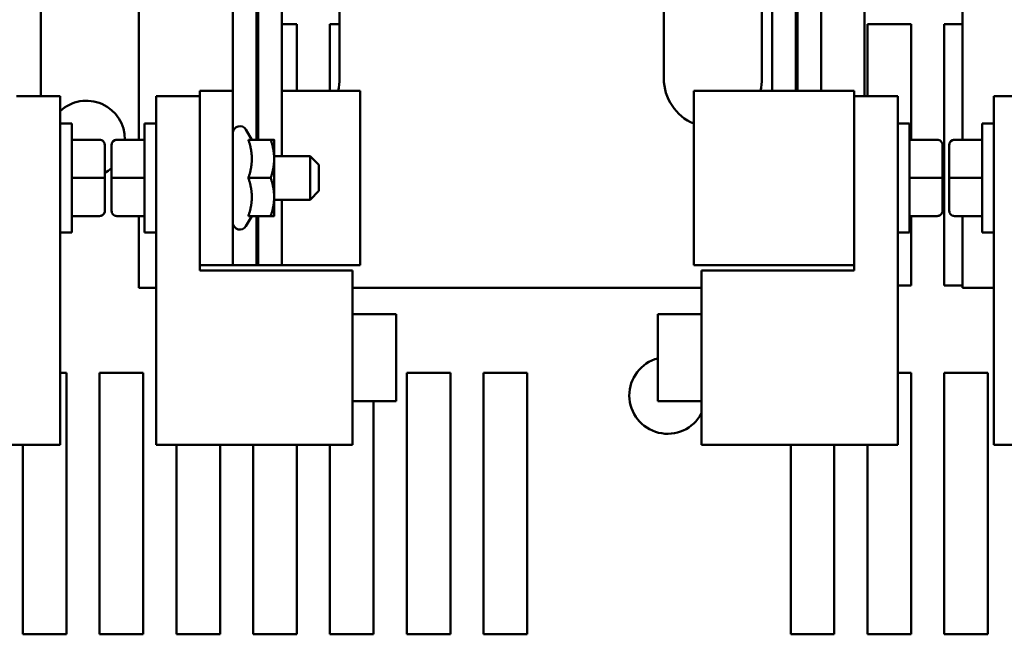
# Model space of a CAD drawing. Units: inches. Extents: x 3 to 129, y 1 to 101.
# Drawn here: x 53 to 58, y 82 to 85 of the extents above; entities that cross this region are included whole.
import ezdxf

# ---------------------------------------------------------------- set-up
doc = ezdxf.new("R2010")
doc.units = ezdxf.units.IN
doc.header["$LTSCALE"] = 6
doc.header["$MEASUREMENT"] = 0
doc.layers.add('Visible (ANSI)', color=7, linetype='Continuous', lineweight=50)

msp = doc.modelspace()

# ---------------------------------------------------------------- linework, layer by layer
at = {"layer": 'Visible (ANSI)'}
for p, q in [((53.9617, 86.9885), (53.9617, 84.7435)), ((54.0967, 86.9885), (54.0967, 84.4625)), ((54.1067, 86.9885), (54.1067, 84.4625)), ((54.2417, 86.9885), (54.2417, 84.3685)), ((57.1867, 86.9885), (57.1867, 84.7435)), ((57.1967, 86.9885), (57.1967, 84.7435)), ((57.3317, 86.9885), (57.3317, 84.7435)), ((57.0517, 86.8685), (57.0517, 84.7435)), ((52.8607, 86.2335), (52.8607, 84.7123)), ((58.1427, 84.4626), (58.1427, 86.2335)), ((53.4227, 84.4626), (53.4227, 85.9525)), ((57.5807, 85.9525), (57.5807, 84.7123)), ((56.9927, 84.8135), (56.9927, 85.8766)), ((54.5727, 84.8135), (54.5727, 85.4557)), ((56.4307, 85.4557), (56.4307, 84.8135)), ((54.0967, 85.1259), (54.1067, 85.1259)), ((54.2417, 85.1259), (54.3277, 85.1259)), ((54.3277, 85.1259), (54.3277, 84.7435)), ((54.5177, 85.1259), (54.5727, 85.1259)), ((54.5177, 84.7435), (54.5177, 85.1259)), ((57.5977, 85.1259), (57.8477, 85.1259)), ((57.5977, 84.7123), (57.5977, 85.1259)), ((57.8477, 85.1259), (57.8477, 84.4626)), ((58.0377, 85.1259), (58.1427, 85.1259)), ((58.0377, 83.6259), (58.0377, 85.1259)), ((53.9617, 84.7435), (53.7717, 84.7435)), ((53.7717, 83.7435), (53.7717, 84.7435)), ((53.9617, 84.7435), (53.9617, 83.7435)), ((54.1067, 84.7435), (54.0967, 84.7435)), ((54.6906, 84.7435), (54.2417, 84.7435)), ((54.6906, 83.7435), (54.6906, 84.7435)), ((57.1114, 84.7435), (56.6028, 84.7435)), ((56.6028, 83.7435), (56.6028, 84.7435)), ((57.1114, 84.7435), (57.5217, 84.7435)), ((57.5217, 83.7435), (57.5217, 84.7435)), ((52.7217, 84.7123), (52.9717, 84.7123)), ((52.9717, 84.7123), (52.9717, 82.7123)), ((53.5217, 82.7123), (53.5217, 84.7123)), ((53.5217, 84.7123), (53.7717, 84.7123)), ((53.7717, 84.7123), (53.7717, 83.7123)), ((57.5217, 84.7123), (57.7717, 84.7123)), ((57.7717, 84.7123), (57.7717, 82.7123)), ((58.3217, 82.7123), (58.3217, 84.7123)), ((58.3217, 84.7123), (58.5717, 84.7123)), ((52.9717, 84.556), (53.0392, 84.556)), ((53.0392, 84.556), (53.0392, 83.931)), ((53.4542, 83.931), (53.4542, 84.556)), ((53.5217, 84.556), (53.4542, 84.556)), ((54.0698, 84.4625), (54.0363, 84.5205)), ((57.7717, 84.556), (57.8392, 84.556)), ((57.8392, 84.556), (57.8392, 83.931)), ((58.2542, 83.931), (58.2542, 84.556)), ((58.3217, 84.556), (58.2542, 84.556)), ((53.1972, 84.4626), (53.0392, 84.4626)), ((53.2962, 84.4626), (53.4542, 84.4626)), ((53.2962, 84.4624), (53.4542, 84.4624)), ((54.0503, 84.4625), (54.1781, 84.4625)), ((54.1977, 84.353), (54.1977, 84.4625)), ((57.9972, 84.4626), (57.8392, 84.4626)), ((58.0962, 84.4626), (58.2542, 84.4626)), ((58.0962, 84.4624), (58.2542, 84.4624)), ((53.2272, 84.2437), (53.2272, 84.4326)), ((53.2662, 84.4326), (53.2662, 84.4324)), ((53.2662, 84.4324), (53.2662, 84.2433)), ((58.0272, 84.2437), (58.0272, 84.4326)), ((58.0662, 84.4326), (58.0662, 84.4324)), ((58.0662, 84.4324), (58.0662, 84.2433)), ((54.1977, 84.3685), (54.4042, 84.3685)), ((54.1977, 84.134), (54.1977, 84.353)), ((54.4042, 84.1185), (54.4042, 84.3685)), ((54.4542, 84.3185), (54.4042, 84.3685)), ((54.4542, 84.3185), (54.4542, 84.1685)), ((53.1972, 84.2437), (53.0392, 84.2437)), ((53.2272, 84.0546), (53.2272, 84.2437)), ((53.2662, 84.2433), (53.2662, 84.0544)), ((53.2962, 84.2433), (53.4542, 84.2433)), ((54.0503, 84.2435), (54.1781, 84.2435)), ((57.9972, 84.2437), (57.8392, 84.2437)), ((58.0272, 84.0546), (58.0272, 84.2437)), ((58.0662, 84.2433), (58.0662, 84.0544)), ((58.0962, 84.2433), (58.2542, 84.2433)), ((54.1977, 84.0245), (54.1977, 84.134)), ((54.4542, 84.1685), (54.4042, 84.1185)), ((54.1977, 84.1185), (54.4042, 84.1185)), ((54.2417, 84.1185), (54.2417, 83.7435)), ((53.1972, 84.0246), (53.0392, 84.0246)), ((53.1972, 84.0244), (53.0392, 84.0244)), ((53.2272, 84.0544), (53.2272, 84.0546)), ((53.2962, 84.0244), (53.4542, 84.0244)), ((53.4227, 83.6135), (53.4227, 84.0244)), ((54.0698, 84.0245), (54.0363, 83.9665)), ((54.0503, 84.0245), (54.1781, 84.0245)), ((54.0967, 84.0245), (54.0967, 83.7435)), ((54.1067, 84.0245), (54.1067, 83.7435)), ((57.9972, 84.0246), (57.8392, 84.0246)), ((57.9972, 84.0244), (57.8392, 84.0244)), ((57.8477, 84.0244), (57.8477, 83.6259)), ((58.0272, 84.0544), (58.0272, 84.0546)), ((58.0962, 84.0244), (58.2542, 84.0244)), ((58.1427, 83.6135), (58.1427, 84.0244)), ((52.9717, 83.931), (53.0392, 83.931)), ((53.5217, 83.931), (53.4542, 83.931)), ((57.7717, 83.931), (57.8392, 83.931)), ((58.3217, 83.931), (58.2542, 83.931)), ((53.7717, 83.7435), (53.9617, 83.7435)), ((54.0967, 83.7435), (53.9617, 83.7435)), ((54.0967, 83.7435), (54.1067, 83.7435)), ((54.2417, 83.7435), (54.1067, 83.7435)), ((54.2417, 83.7435), (54.6906, 83.7435)), ((56.6028, 83.7435), (57.1114, 83.7435)), ((57.5217, 83.7435), (57.1114, 83.7435)), ((57.5217, 83.7123), (57.5217, 83.7435)), ((53.7717, 83.7123), (54.6467, 83.7123)), ((54.6467, 83.7123), (54.6467, 82.7123)), ((56.6467, 82.7123), (56.6467, 83.7123)), ((56.6467, 83.7123), (57.5217, 83.7123)), ((57.8477, 83.6259), (57.7717, 83.6259)), ((58.1427, 83.6259), (58.0377, 83.6259)), ((53.5217, 83.6135), (53.4227, 83.6135)), ((56.6467, 83.6135), (54.6467, 83.6135)), ((58.3217, 83.6135), (58.1427, 83.6135)), ((54.6467, 83.4623), (54.8967, 83.4623)), ((54.8967, 83.4623), (54.8967, 82.9623)), ((56.3967, 82.9623), (56.3967, 83.4623)), ((56.6467, 83.4623), (56.3967, 83.4623)), ((52.9717, 83.1259), (53.0077, 83.1259)), ((53.0077, 83.1259), (53.0077, 81.6259)), ((53.1977, 81.6259), (53.1977, 83.1259)), ((53.1977, 83.1259), (53.4477, 83.1259)), ((53.4477, 83.1259), (53.4477, 81.6259)), ((54.9577, 81.6259), (54.9577, 83.1259)), ((54.9577, 83.1259), (55.2077, 83.1259)), ((55.2077, 83.1259), (55.2077, 81.6259)), ((55.3977, 81.6259), (55.3977, 83.1259)), ((55.3977, 83.1259), (55.6477, 83.1259)), ((55.6477, 83.1259), (55.6477, 81.6259)), ((57.7717, 83.1259), (57.8477, 83.1259)), ((57.8477, 83.1259), (57.8477, 81.6259)), ((58.0377, 81.6259), (58.0377, 83.1259)), ((58.0377, 83.1259), (58.2877, 83.1259)), ((58.2877, 83.1259), (58.2877, 81.6259)), ((54.6467, 82.9623), (54.8967, 82.9623)), ((54.7677, 82.9623), (54.7677, 81.6259)), ((56.6467, 82.9623), (56.3967, 82.9623)), ((52.9717, 82.7123), (51.8467, 82.7123)), ((52.7577, 81.6259), (52.7577, 82.7123)), ((54.6467, 82.7123), (53.5217, 82.7123)), ((53.6377, 81.6259), (53.6377, 82.7123)), ((53.8877, 82.7123), (53.8877, 81.6259)), ((54.0777, 81.6259), (54.0777, 82.7123)), ((54.3277, 82.7123), (54.3277, 81.6259)), ((54.5177, 81.6259), (54.5177, 82.7123)), ((57.7717, 82.7123), (56.6467, 82.7123)), ((57.1577, 81.6259), (57.1577, 82.7123)), ((57.4077, 82.7123), (57.4077, 81.6259)), ((57.5977, 81.6259), (57.5977, 82.7123)), ((59.4467, 82.7123), (58.3217, 82.7123)), ((53.0077, 81.6259), (52.7577, 81.6259)), ((53.4477, 81.6259), (53.1977, 81.6259)), ((53.8877, 81.6259), (53.6377, 81.6259)), ((54.3277, 81.6259), (54.0777, 81.6259)), ((54.7677, 81.6259), (54.5177, 81.6259)), ((55.2077, 81.6259), (54.9577, 81.6259)), ((55.6477, 81.6259), (55.3977, 81.6259)), ((57.4077, 81.6259), (57.1577, 81.6259)), ((57.8477, 81.6259), (57.5977, 81.6259)), ((58.2877, 81.6259), (58.0377, 81.6259))]:
    msp.add_line(p, q, dxfattribs=at)
for centre, radius, start, end in [((54.2917, 84.8135), 0.281, 345.5751, 0), ((56.7117, 84.8135), 0.281, 180, 247.1922), ((56.7117, 84.8135), 0.281, 345.5751, 0), ((53.1227, 84.4659), 0.22, 359.1571, 133.3429), ((54.0017, 84.5005), 0.04, 30, 180), ((53.1227, 84.4659), 0.22, 298.3594, 310.7132), ((54.0017, 83.9865), 0.04, 180, 330), ((56.4527, 82.9959), 0.22, 104.7467, 331.8625)]:
    msp.add_arc(centre, radius, start, end, dxfattribs=at)
for centre, major_axis, ratio, start_param, end_param in [((53.1972, 84.4326), (0, -0.03), 0.999498, 1.570796, 3.141593), ((53.2962, 84.4326), (0, -0.03), 0.999498, 3.141593, 4.712389), ((53.2962, 84.4324), (0.03, 0), 0.999497, 1.570796, 3.141593), ((57.9972, 84.4326), (0, -0.03), 0.999498, 1.570796, 3.141593), ((58.0962, 84.4326), (0, -0.03), 0.999498, 3.141593, 4.712389), ((58.0962, 84.4324), (0.03, 0), 0.999497, 1.570796, 3.141593), ((53.1972, 84.2437), (-0.03, 0), 0.001006, 3.141593, 4.712389), ((53.2962, 84.2433), (0.03, 0), 0.001006, 3.141593, 4.712389), ((57.9972, 84.2437), (-0.03, 0), 0.001006, 3.141593, 4.712389), ((58.0962, 84.2433), (0.03, 0), 0.001006, 3.141593, 4.712389), ((53.1972, 84.0546), (-0.03, 0), 0.999497, 1.570796, 3.141593), ((53.1972, 84.0544), (0, 0.03), 0.999498, 3.141593, 4.712389), ((53.2962, 84.0544), (0, 0.03), 0.999498, 1.570796, 3.141593), ((57.9972, 84.0546), (-0.03, 0), 0.999497, 1.570796, 3.141593), ((57.9972, 84.0544), (0, 0.03), 0.999498, 3.141593, 4.712389), ((58.0962, 84.0544), (0, 0.03), 0.999498, 1.570796, 3.141593)]:
    msp.add_ellipse(centre, major_axis=major_axis, ratio=ratio, start_param=start_param, end_param=end_param, dxfattribs=at)
for points, weights in [([(54.0698, 84.353), (54.0698, 84.4038), (54.0503, 84.4625)], [1, 1.04957960253, 1.02252477542]), ([(54.1977, 84.353), (54.1977, 84.4038), (54.1781, 84.4625)], [1, 1.0379548493, 1]), ([(54.1781, 84.4625), (54.1977, 84.4625), (54.1977, 84.4625)], [1, 1.0379548493, 1]), ([(54.0503, 84.2435), (54.0698, 84.3022), (54.0698, 84.353)], [1.02252477542, 1.04957960253, 1]), ([(54.1781, 84.2435), (54.1977, 84.3022), (54.1977, 84.353)], [1, 1.0379548493, 1]), ([(54.0698, 84.134), (54.0698, 84.1848), (54.0503, 84.2435)], [1, 1.04957960253, 1.02252477542]), ([(54.1977, 84.134), (54.1977, 84.1848), (54.1781, 84.2435)], [1, 1.0379548493, 1]), ([(54.0503, 84.0245), (54.0698, 84.0832), (54.0698, 84.134)], [1.02252477542, 1.04957960253, 1]), ([(54.1781, 84.0245), (54.1977, 84.0832), (54.1977, 84.134)], [1, 1.0379548493, 1]), ([(54.1977, 84.0245), (54.1977, 84.0245), (54.1781, 84.0245)], [1, 1.0379548493, 1])]:
    msp.add_rational_spline(points, weights, degree=2, dxfattribs=at)

doc.saveas('drawing.dxf')
